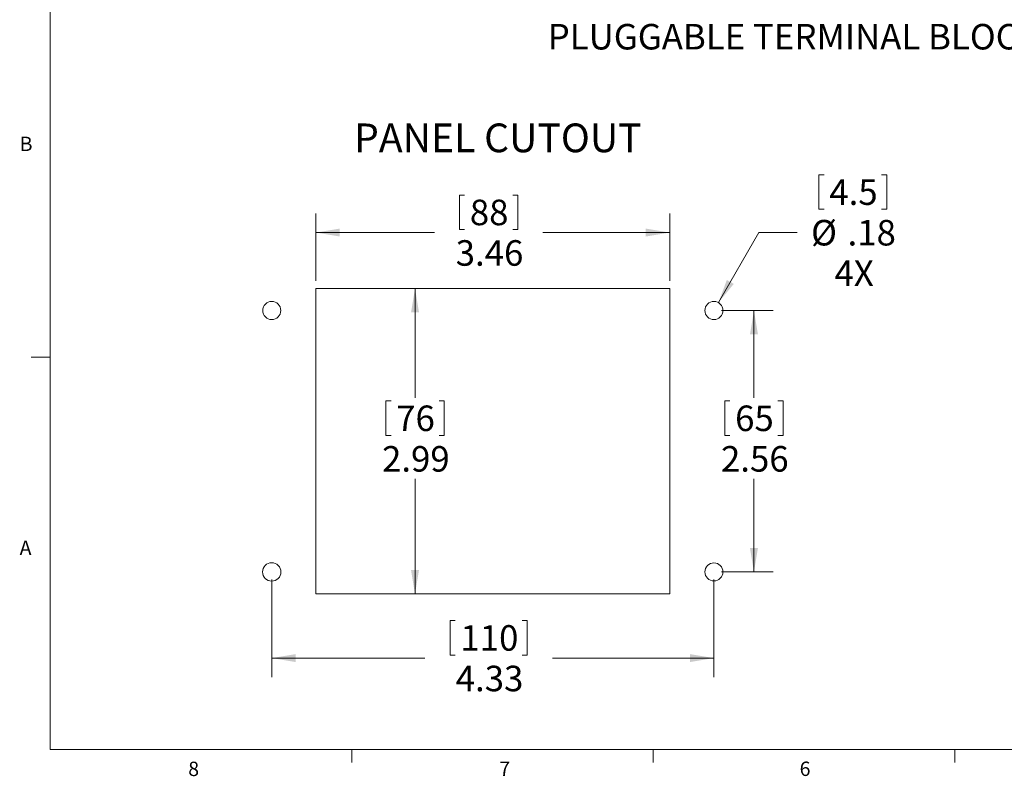
# Model space of a CAD drawing. Units: inches. Extents: x 0.4 to 16.6, y 0.2 to 10.8.
# Drawn here: x 0.4 to 6.9, y 0.2 to 5.2 of the extents above; entities that cross this region are included whole.
import ezdxf

# ---------------------------------------------------------------- set-up
doc = ezdxf.new("R2010")
doc.units = ezdxf.units.IN
doc.header["$MEASUREMENT"] = 0
doc.styles.add('SLDTEXTSTYLE0', font='TXT', dxfattribs={"width": 0.75})
doc.dimstyles.new('SLDDIMSTYLE0', dxfattribs={"dimtxt": 0.166667, "dimasz": 0.156, "dimexe": 0, "dimexo": 0.0625, "dimgap": 0.041667, "dimtad": 0, "dimtih": 1, "dimtoh": 1, "dimlfac": 1.5, "dimrnd": 1e-09, "dimzin": 12, "dimdsep": 46, "dimtxsty": 'SLDTEXTSTYLE0', "dimsah": 1, "dimcen": 0.09, "dimadec": 0, "dimazin": 3, "dimtfac": 1, "dimtofl": 0, "dimtmove": 0, "dimatfit": 3, "dimfxl": 0, "dimfrac": 2, "dimtolj": 1, "dimtzin": 12, "dimarcsym": 0})
doc.dimstyles.new('SLDDIMSTYLE1', dxfattribs={"dimtxt": 0.166667, "dimasz": 0.156, "dimexe": 0, "dimexo": 0.0625, "dimgap": 0.041667, "dimtad": 0, "dimtih": 1, "dimtoh": 1, "dimlfac": 1.5, "dimrnd": 1e-09, "dimzin": 12, "dimdsep": 46, "dimtxsty": 'SLDTEXTSTYLE0', "dimsah": 1, "dimcen": 0, "dimadec": 0, "dimazin": 3, "dimtfac": 1, "dimtofl": 0, "dimtmove": 0, "dimatfit": 3, "dimfxl": 0, "dimfrac": 2, "dimtolj": 1, "dimtzin": 12, "dimarcsym": 0})

# ---------------------------------------------------------------- blocks, each defined once
blk = doc.blocks.new('_D')
at = {"color": 7, "linetype": 'Continuous', "lineweight": 18}
for p, q in [((2.4106, 3.4026), (3.1326, 3.4026)), ((3.0076, 3.4026), (3.0076, 2.6879)), ((2.817, 2.6681), (2.817, 2.4431)), ((2.817, 2.6681), (2.8508, 2.6681)), ((3.1983, 2.6681), (3.1645, 2.6681)), ((3.1983, 2.6681), (3.1983, 2.4431)), ((2.817, 2.4431), (2.8508, 2.4431)), ((3.1983, 2.4431), (3.1645, 2.4431)), ((3.0076, 1.4078), (3.0076, 2.1585)), ((2.4106, 1.4078), (3.1326, 1.4078))]:
    blk.add_line(p, q, dxfattribs=at)
for points in [[(3.0076, 3.4026), (2.9816, 3.2466), (3.0336, 3.2466)], [(3.0076, 1.4078), (3.0336, 1.5638), (2.9816, 1.5638)]]:
    blk.add_solid(points, dxfattribs=at)
at = {"color": 7, "linetype": 'Continuous', "lineweight": 18, "char_height": 0.16667, "attachment_point": 1, "style": 'SLDTEXTSTYLE0'}
for s, insert in [('76', (2.8845, 2.6381)), ('2.99', (2.7923, 2.3733))]:
    blk.add_mtext(s, dxfattribs=dict(at, insert=insert))
blk = doc.blocks.new('_D_1')
at = {"color": 7, "linetype": 'Continuous', "lineweight": 18}
for p, q in [((3.298, 4.0121), (3.298, 3.7871)), ((3.298, 4.0121), (3.3317, 4.0121)), ((3.6793, 4.0121), (3.6455, 4.0121)), ((3.6793, 4.0121), (3.6793, 3.7871)), ((2.3606, 3.4526), (2.3606, 3.8923)), ((4.6703, 3.4526), (4.6703, 3.8923)), ((2.3606, 3.7673), (3.1341, 3.7673)), ((3.298, 3.7871), (3.3317, 3.7871)), ((3.6793, 3.7871), (3.6455, 3.7871)), ((4.6703, 3.7673), (3.8431, 3.7673))]:
    blk.add_line(p, q, dxfattribs=at)
for points in [[(2.3606, 3.7673), (2.5166, 3.7413), (2.5166, 3.7933)], [(4.6703, 3.7673), (4.5143, 3.7933), (4.5143, 3.7413)]]:
    blk.add_solid(points, dxfattribs=at)
at = {"color": 7, "linetype": 'Continuous', "lineweight": 18, "char_height": 0.16667, "attachment_point": 1, "style": 'SLDTEXTSTYLE0'}
for s, insert in [('88', (3.3655, 3.9821)), ('3.46', (3.2732, 3.7174))]:
    blk.add_mtext(s, dxfattribs=dict(at, insert=insert))
blk = doc.blocks.new('_D_2')
at = {"color": 7, "linetype": 'Continuous', "lineweight": 18}
for p, q in [((5.645, 4.1445), (5.645, 3.9195)), ((5.645, 4.1445), (5.6787, 4.1445)), ((6.0877, 4.1445), (6.0539, 4.1445)), ((6.0877, 4.1445), (6.0877, 3.9195)), ((5.645, 3.9195), (5.6787, 3.9195)), ((6.0877, 3.9195), (6.0539, 3.9195)), ((4.9883, 3.3097), (5.2517, 3.7673)), ((5.2517, 3.7673), (5.5017, 3.7673))]:
    blk.add_line(p, q, dxfattribs=at)
blk.add_solid([(4.9883, 3.3097), (5.0886, 3.4319), (5.0436, 3.4579)], dxfattribs=at)
at = {"color": 7, "linetype": 'Continuous', "lineweight": 18, "char_height": 0.16667, "attachment_point": 1, "style": 'SLDTEXTSTYLE0'}
for s, insert in [('4.5', (5.7125, 4.1145)), ('%%c', (5.5934, 3.8497)), ('.18', (5.8316, 3.8497)), ('4X', (5.7462, 3.585))]:
    blk.add_mtext(s, dxfattribs=dict(at, insert=insert))
blk = doc.blocks.new('_D_3')
at = {"color": 7, "linetype": 'Continuous', "lineweight": 18}
for p, q in [((5.0088, 3.2585), (5.3455, 3.2585)), ((5.2205, 3.2585), (5.2205, 2.6879)), ((5.0299, 2.6681), (5.0299, 2.4431)), ((5.0299, 2.6681), (5.0636, 2.6681)), ((5.4111, 2.6681), (5.3774, 2.6681)), ((5.4111, 2.6681), (5.4111, 2.4431)), ((5.0299, 2.4431), (5.0636, 2.4431)), ((5.4111, 2.4431), (5.3774, 2.4431)), ((5.2205, 1.5519), (5.2205, 2.1585)), ((5.0088, 1.5519), (5.3455, 1.5519))]:
    blk.add_line(p, q, dxfattribs=at)
for points in [[(5.2205, 3.2585), (5.1945, 3.1025), (5.2465, 3.1025)], [(5.2205, 1.5519), (5.2465, 1.7079), (5.1945, 1.7079)]]:
    blk.add_solid(points, dxfattribs=at)
at = {"color": 7, "linetype": 'Continuous', "lineweight": 18, "char_height": 0.16667, "attachment_point": 1, "style": 'SLDTEXTSTYLE0'}
for s, insert in [('65', (5.0974, 2.6381)), ('2.56', (5.0051, 2.3733))]:
    blk.add_mtext(s, dxfattribs=dict(at, insert=insert))
blk = doc.blocks.new('_D_4')
at = {"color": 7, "linetype": 'Continuous', "lineweight": 18}
for p, q in [((2.0721, 1.5019), (2.0721, 0.8643)), ((4.9588, 1.5019), (4.9588, 0.8643)), ((3.2365, 1.2342), (3.2365, 1.0092)), ((3.2365, 1.2342), (3.2702, 1.2342)), ((3.7408, 1.2342), (3.7071, 1.2342)), ((3.7408, 1.2342), (3.7408, 1.0092)), ((2.0721, 0.9893), (3.0726, 0.9893)), ((3.2365, 1.0092), (3.2702, 1.0092)), ((3.7408, 1.0092), (3.7071, 1.0092)), ((4.9588, 0.9893), (3.9047, 0.9893))]:
    blk.add_line(p, q, dxfattribs=at)
for points in [[(2.0721, 0.9893), (2.2281, 0.9633), (2.2281, 1.0153)], [(4.9588, 0.9893), (4.8028, 1.0153), (4.8028, 0.9633)]]:
    blk.add_solid(points, dxfattribs=at)
at = {"color": 7, "linetype": 'Continuous', "lineweight": 18, "char_height": 0.16667, "attachment_point": 1, "style": 'SLDTEXTSTYLE0'}
for s, insert in [('110', (3.304, 1.2042)), ('4.33', (3.2733, 0.9395))]:
    blk.add_mtext(s, dxfattribs=dict(at, insert=insert))
blk = doc.blocks.new('SW_NOTE_4')
at = {"color": 0, "linetype": 'Continuous', "lineweight": 0, "insert": (0.023, -0.1457), "char_height": 0.166667, "attachment_point": 1, "style": 'SLDTEXTSTYLE0'}
blk.add_mtext('PLUGGABLE TERMINAL BLOCK FOR BLUE HOSE APPLICATION', dxfattribs=at)

msp = doc.modelspace()

# ---------------------------------------------------------------- linework, layer by layer
at = {"color": 7, "linetype": 'Continuous', "lineweight": 18}
for p, q in [((0.6263, 10.6421), (0.6263, 0.3921)), ((2.3606, 3.4026), (2.3606, 1.4078)), ((4.6703, 3.4026), (2.3606, 3.4026)), ((4.6703, 1.4078), (4.6703, 3.4026)), ((0.6263, 2.9546), (0.5013, 2.9546)), ((2.3606, 1.4078), (4.6703, 1.4078)), ((16.3763, 0.3921), (0.6263, 0.3921)), ((2.5948, 0.3921), (2.5948, 0.3073)), ((4.5635, 0.3921), (4.5635, 0.3073)), ((6.5323, 0.3921), (6.5323, 0.3073))]:
    msp.add_line(p, q, dxfattribs=at)
at = {"color": 8, "linetype": 'Continuous', "lineweight": 18}
for centre, radius in [((2.0721, 3.2585), 0.0591), ((2.0721, 1.5519), 0.06)]:
    msp.add_circle(centre, radius, dxfattribs=at)
at = {"color": 7, "linetype": 'Continuous', "lineweight": 18}
for centre in [(4.9588, 3.2585), (4.9588, 1.5519)]:
    msp.add_circle(centre, 0.0591, dxfattribs=at)

# ---------------------------------------------------------------- block references
at = {"color": 7, "linetype": 'Continuous', "lineweight": 0}
msp.add_blockref('SW_NOTE_4', (3.8509, 5.2749), dxfattribs=at)

# ---------------------------------------------------------------- texts
at = {"color": 7, "linetype": 'Continuous', "lineweight": 0, "attachment_point": 1, "style": 'SLDTEXTSTYLE0'}
for s, insert, char_height in [('PANEL CUTOUT', (2.6095, 4.4793), 0.1875), ('B', (0.4264, 4.3932), 0.0937), ('A', (0.426, 1.7559), 0.0937), ('8', (1.5268, 0.313), 0.0937), ('7', (3.5574, 0.3133), 0.0937), ('6', (5.5188, 0.3137), 0.0937)]:
    msp.add_mtext(s, dxfattribs=dict(at, insert=insert, char_height=char_height))

# ---------------------------------------------------------------- dimensions: what is measured, and where the dimension line sits
at = {"color": 7, "linetype": 'Continuous', "lineweight": 18}
dim = msp.add_diameter_dim_2p(p1=(4.9293, 3.2074), p2=(4.9883, 3.3097), text='<>\\P4X', dimstyle='SLDDIMSTYLE1', dxfattribs=at)
dim.commit()
dim.dimension.update_dxf_attribs({"geometry": '_D_2', "text_midpoint": (5.8531, 3.7673), "dimtype": 163})
for base, p1, p2, angle, picture, middle in [((2.3606, 3.7673), (4.6703, 3.4026), (2.3606, 3.4026), 0, '_D_1', (3.4886, 3.7673)), ((3.0076, 1.4078), (2.3606, 3.4026), (2.3606, 1.4078), 90, '_D', (3.0076, 2.4232)), ((5.2205, 1.5519), (4.9588, 3.2585), (4.9588, 1.5519), 90, '_D_3', (5.2205, 2.4232))]:
    dim = msp.add_linear_dim(base=base, p1=p1, p2=p2, angle=angle, dimstyle='SLDDIMSTYLE0', dxfattribs=at)
    dim.commit()
    dim.dimension.update_dxf_attribs({"geometry": picture, "text_midpoint": middle, "dimtype": 160})
dim = msp.add_linear_dim(base=(2.0721, 0.9893), p1=(4.9588, 1.5519), p2=(2.0721, 1.5519), dimstyle='SLDDIMSTYLE0', dxfattribs=at)
dim.commit()
dim.dimension.update_dxf_attribs({"geometry": '_D_4', "text_midpoint": (3.4887, 0.9893), "dimtype": 160})

doc.saveas('drawing.dxf')
